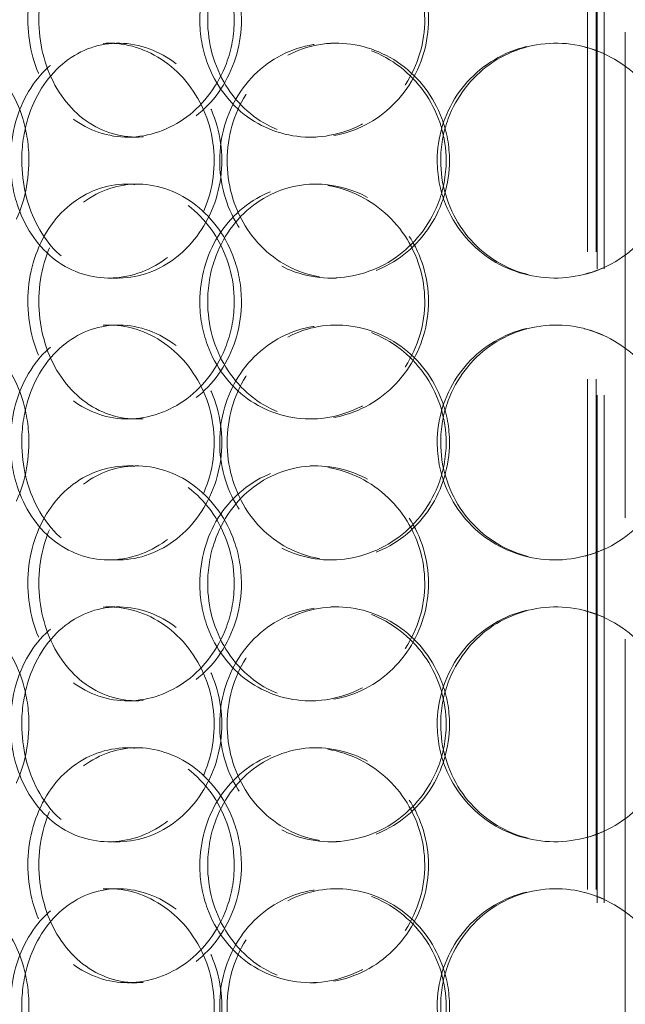
# Model space of a CAD drawing. Units: millimetres. Extents: x 48083 to 68987, y 864 to 14287.
# Drawn here: x 58379 to 58508, y 12436 to 12645 of the extents above; entities that cross this region are included whole.
import ezdxf

# ---------------------------------------------------------------- set-up
doc = ezdxf.new("R2010")
doc.units = ezdxf.units.MM
doc.header["$LTSCALE"] = 50
doc.linetypes.add('DASHED', pattern=[0.2068, 0.1655, -0.0413])
doc.layers.add('Hidden (ISO)', color=1, linetype='DASHED', lineweight=18, true_color=0xff0000)

msp = doc.modelspace()

# ---------------------------------------------------------------- linework, layer by layer
at = {"layer": 'Hidden (ISO)', "ltscale": 12.496922}
msp.add_line((58507.59, 13030.26), (58507.59, 11608.86), dxfattribs=at)
at = {"layer": 'Hidden (ISO)', "ltscale": 13.125173}
for p, q in [((58499.59, 10967.26), (58499.59, 12867.26)), ((58501.39, 10967.26), (58501.39, 12867.26))]:
    msp.add_line(p, q, dxfattribs=at)
at = {"layer": 'Hidden (ISO)', "ltscale": 13.056093}
for p, q in [((58501.59, 10972.26), (58501.59, 12862.26)), ((58503.09, 10972.26), (58503.09, 12862.26))]:
    msp.add_line(p, q, dxfattribs=at)
at = {"layer": 'Hidden (ISO)', "ltscale": 0.152202}
for p, q in [((58397.68, 12640.26), (58399.71, 12640.26)), ((58444.96, 12640.26), (58446.12, 12640.26)), ((58492.59, 12640.26), (58492.87, 12640.26)), ((58403.66, 12620.26), (58401.7, 12620.26)), ((58441.78, 12620.26), (58440.54, 12620.26)), ((58401.7, 12610.26), (58403.66, 12610.26)), ((58440.54, 12610.26), (58441.78, 12610.26)), ((58399.71, 12590.26), (58397.68, 12590.26)), ((58446.12, 12590.26), (58444.96, 12590.26)), ((58492.87, 12590.26), (58492.59, 12590.26)), ((58397.68, 12580.26), (58399.71, 12580.26)), ((58444.96, 12580.26), (58446.12, 12580.26)), ((58492.59, 12580.26), (58492.87, 12580.26)), ((58403.66, 12560.26), (58401.7, 12560.26)), ((58441.78, 12560.26), (58440.54, 12560.26)), ((58401.7, 12550.26), (58403.66, 12550.26)), ((58440.54, 12550.26), (58441.78, 12550.26)), ((58399.71, 12530.26), (58397.68, 12530.26)), ((58446.12, 12530.26), (58444.96, 12530.26)), ((58492.87, 12530.26), (58492.59, 12530.26)), ((58397.68, 12520.26), (58399.71, 12520.26)), ((58444.96, 12520.26), (58446.12, 12520.26)), ((58492.59, 12520.26), (58492.87, 12520.26)), ((58403.66, 12500.26), (58401.7, 12500.26)), ((58441.78, 12500.26), (58440.54, 12500.26)), ((58401.7, 12490.26), (58403.66, 12490.26)), ((58440.54, 12490.26), (58441.78, 12490.26)), ((58399.71, 12470.26), (58397.68, 12470.26)), ((58446.12, 12470.26), (58444.96, 12470.26)), ((58492.87, 12470.26), (58492.59, 12470.26)), ((58397.68, 12460.26), (58399.71, 12460.26)), ((58444.96, 12460.26), (58446.12, 12460.26)), ((58492.59, 12460.26), (58492.87, 12460.26)), ((58403.66, 12440.26), (58401.7, 12440.26)), ((58441.78, 12440.26), (58440.54, 12440.26))]:
    msp.add_line(p, q, dxfattribs=at)
at = {"layer": 'Hidden (ISO)', "ltscale": 6.00773}
for points in [[(58424.38, 12645.26), (58424.38, 12650.19), (58422.98, 12655.1), (58420.44, 12659.19), (58417.91, 12663.28), (58414.25, 12666.53), (58410.14, 12668.4), (58406.09, 12670.24), (58401.62, 12670.73), (58397.48, 12669.79), (58393.25, 12668.84), (58389.37, 12666.39), (58386.44, 12662.86), (58383.54, 12659.36), (58381.58, 12654.81), (58380.82, 12649.97), (58380.07, 12645.15), (58380.5, 12640.06), (58382.07, 12635.53), (58383.66, 12630.98), (58386.39, 12627.02), (58389.9, 12624.32), (58393.36, 12621.65), (58397.58, 12620.22), (58401.88, 12620.26), (58406.2, 12620.31), (58410.59, 12621.83), (58414.28, 12624.58), (58418, 12627.36), (58421, 12631.38), (58422.71, 12635.97), (58423.81, 12638.92), (58424.38, 12642.09), (58424.38, 12645.26)], [(58417.06, 12645.26), (58417.06, 12650.19), (58418.42, 12655.1), (58420.96, 12659.19), (58423.5, 12663.28), (58427.21, 12666.53), (58431.52, 12668.4), (58435.76, 12670.24), (58440.58, 12670.73), (58445.18, 12669.79), (58449.89, 12668.84), (58454.36, 12666.39), (58457.79, 12662.86), (58461.2, 12659.36), (58463.57, 12654.81), (58464.49, 12649.97), (58465.4, 12645.15), (58464.87, 12640.06), (58462.98, 12635.53), (58461.08, 12630.98), (58457.82, 12627.02), (58453.77, 12624.32), (58449.77, 12621.65), (58445.02, 12620.22), (58440.34, 12620.26), (58435.64, 12620.31), (58431.02, 12621.83), (58427.22, 12624.58), (58423.38, 12627.36), (58420.39, 12631.38), (58418.7, 12635.97), (58417.62, 12638.92), (58417.06, 12642.09), (58417.06, 12645.26)], [(58376.74, 12615.26), (58376.74, 12620.19), (58377.93, 12625.1), (58380.17, 12629.19), (58382.41, 12633.28), (58385.7, 12636.53), (58389.56, 12638.4), (58393.36, 12640.24), (58397.7, 12640.73), (58401.9, 12639.79), (58406.19, 12638.84), (58410.31, 12636.39), (58413.49, 12632.86), (58416.64, 12629.36), (58418.85, 12624.81), (58419.71, 12619.97), (58420.56, 12615.15), (58420.06, 12610.06), (58418.3, 12605.53), (58416.53, 12600.98), (58413.5, 12597.02), (58409.78, 12594.32), (58406.09, 12591.65), (58401.75, 12590.22), (58397.5, 12590.26), (58393.24, 12590.31), (58389.1, 12591.83), (58385.72, 12594.58), (58382.3, 12597.36), (58379.67, 12601.38), (58378.18, 12605.97), (58377.23, 12608.92), (58376.74, 12612.09), (58376.74, 12615.26)], [(58469.48, 12615.26), (58469.48, 12620.19), (58467.99, 12625.1), (58465.28, 12629.19), (58462.56, 12633.28), (58458.63, 12636.53), (58454.17, 12638.4), (58449.77, 12640.24), (58444.89, 12640.73), (58440.32, 12639.79), (58435.64, 12638.84), (58431.31, 12636.39), (58428.03, 12632.86), (58424.78, 12629.36), (58422.56, 12624.81), (58421.7, 12619.97), (58420.84, 12615.15), (58421.34, 12610.06), (58423.11, 12605.53), (58424.9, 12600.98), (58427.98, 12597.02), (58431.9, 12594.32), (58435.77, 12591.65), (58440.44, 12590.22), (58445.16, 12590.26), (58449.9, 12590.31), (58454.66, 12591.83), (58458.65, 12594.58), (58462.67, 12597.36), (58465.88, 12601.38), (58467.7, 12605.97), (58468.87, 12608.92), (58469.48, 12612.09), (58469.48, 12615.26)], [(58467.58, 12615.26), (58467.58, 12620.19), (58469.06, 12625.1), (58471.79, 12629.19), (58474.52, 12633.28), (58478.5, 12636.53), (58483.07, 12638.4), (58487.58, 12640.24), (58492.64, 12640.73), (58497.44, 12639.79), (58502.36, 12638.84), (58506.98, 12636.39), (58510.5, 12632.86), (58514, 12629.36), (58516.42, 12624.81), (58517.36, 12619.97), (58518.29, 12615.15), (58517.75, 12610.06), (58515.82, 12605.53), (58513.88, 12600.98), (58510.54, 12597.02), (58506.36, 12594.32), (58502.23, 12591.65), (58497.3, 12590.22), (58492.38, 12590.26), (58487.45, 12590.31), (58482.55, 12591.83), (58478.5, 12594.58), (58474.4, 12597.36), (58471.18, 12601.38), (58469.36, 12605.97), (58468.18, 12608.92), (58467.58, 12612.09), (58467.58, 12615.26)], [(58424.38, 12585.26), (58424.38, 12590.19), (58422.98, 12595.1), (58420.44, 12599.19), (58417.91, 12603.28), (58414.25, 12606.53), (58410.14, 12608.4), (58406.09, 12610.24), (58401.62, 12610.73), (58397.48, 12609.79), (58393.25, 12608.84), (58389.37, 12606.39), (58386.44, 12602.86), (58383.54, 12599.36), (58381.58, 12594.81), (58380.82, 12589.97), (58380.07, 12585.15), (58380.5, 12580.06), (58382.07, 12575.53), (58383.66, 12570.98), (58386.39, 12567.02), (58389.9, 12564.32), (58393.36, 12561.65), (58397.58, 12560.22), (58401.88, 12560.26), (58406.2, 12560.31), (58410.59, 12561.83), (58414.28, 12564.58), (58418, 12567.36), (58421, 12571.38), (58422.71, 12575.97), (58423.81, 12578.92), (58424.38, 12582.09), (58424.38, 12585.26)], [(58417.06, 12585.26), (58417.06, 12590.19), (58418.42, 12595.1), (58420.96, 12599.19), (58423.5, 12603.28), (58427.21, 12606.53), (58431.52, 12608.4), (58435.76, 12610.24), (58440.58, 12610.73), (58445.18, 12609.79), (58449.89, 12608.84), (58454.36, 12606.39), (58457.79, 12602.86), (58461.2, 12599.36), (58463.57, 12594.81), (58464.49, 12589.97), (58465.4, 12585.15), (58464.87, 12580.06), (58462.98, 12575.53), (58461.08, 12570.98), (58457.82, 12567.02), (58453.77, 12564.32), (58449.77, 12561.65), (58445.02, 12560.22), (58440.34, 12560.26), (58435.64, 12560.31), (58431.02, 12561.83), (58427.22, 12564.58), (58423.38, 12567.36), (58420.39, 12571.38), (58418.7, 12575.97), (58417.62, 12578.92), (58417.06, 12582.09), (58417.06, 12585.26)], [(58376.74, 12555.26), (58376.74, 12560.19), (58377.93, 12565.1), (58380.17, 12569.19), (58382.41, 12573.28), (58385.7, 12576.53), (58389.56, 12578.4), (58393.36, 12580.24), (58397.7, 12580.73), (58401.9, 12579.79), (58406.19, 12578.84), (58410.31, 12576.39), (58413.49, 12572.86), (58416.64, 12569.36), (58418.85, 12564.81), (58419.71, 12559.97), (58420.56, 12555.15), (58420.06, 12550.06), (58418.3, 12545.53), (58416.53, 12540.98), (58413.5, 12537.02), (58409.78, 12534.32), (58406.09, 12531.65), (58401.75, 12530.22), (58397.5, 12530.26), (58393.24, 12530.31), (58389.1, 12531.83), (58385.72, 12534.58), (58382.3, 12537.36), (58379.67, 12541.38), (58378.18, 12545.97), (58377.23, 12548.92), (58376.74, 12552.09), (58376.74, 12555.26)], [(58469.48, 12555.26), (58469.48, 12560.19), (58467.99, 12565.1), (58465.28, 12569.19), (58462.56, 12573.28), (58458.63, 12576.53), (58454.17, 12578.4), (58449.77, 12580.24), (58444.89, 12580.73), (58440.32, 12579.79), (58435.64, 12578.84), (58431.31, 12576.39), (58428.03, 12572.86), (58424.78, 12569.36), (58422.56, 12564.81), (58421.7, 12559.97), (58420.84, 12555.15), (58421.34, 12550.06), (58423.11, 12545.53), (58424.9, 12540.98), (58427.98, 12537.02), (58431.9, 12534.32), (58435.77, 12531.65), (58440.44, 12530.22), (58445.16, 12530.26), (58449.9, 12530.31), (58454.66, 12531.83), (58458.65, 12534.58), (58462.67, 12537.36), (58465.88, 12541.38), (58467.7, 12545.97), (58468.87, 12548.92), (58469.48, 12552.09), (58469.48, 12555.26)], [(58467.58, 12555.26), (58467.58, 12560.19), (58469.06, 12565.1), (58471.79, 12569.19), (58474.52, 12573.28), (58478.5, 12576.53), (58483.07, 12578.4), (58487.58, 12580.24), (58492.64, 12580.73), (58497.44, 12579.79), (58502.36, 12578.84), (58506.98, 12576.39), (58510.5, 12572.86), (58514, 12569.36), (58516.42, 12564.81), (58517.36, 12559.97), (58518.29, 12555.15), (58517.75, 12550.06), (58515.82, 12545.53), (58513.88, 12540.98), (58510.54, 12537.02), (58506.36, 12534.32), (58502.23, 12531.65), (58497.3, 12530.22), (58492.38, 12530.26), (58487.45, 12530.31), (58482.55, 12531.83), (58478.5, 12534.58), (58474.4, 12537.36), (58471.18, 12541.38), (58469.36, 12545.97), (58468.18, 12548.92), (58467.58, 12552.09), (58467.58, 12555.26)], [(58424.38, 12525.26), (58424.38, 12530.19), (58422.98, 12535.1), (58420.44, 12539.19), (58417.91, 12543.28), (58414.25, 12546.53), (58410.14, 12548.4), (58406.09, 12550.24), (58401.62, 12550.73), (58397.48, 12549.79), (58393.25, 12548.84), (58389.37, 12546.39), (58386.44, 12542.86), (58383.54, 12539.36), (58381.58, 12534.81), (58380.82, 12529.97), (58380.07, 12525.15), (58380.5, 12520.06), (58382.07, 12515.53), (58383.66, 12510.98), (58386.39, 12507.02), (58389.9, 12504.32), (58393.36, 12501.65), (58397.58, 12500.22), (58401.88, 12500.26), (58406.2, 12500.31), (58410.59, 12501.83), (58414.28, 12504.58), (58418, 12507.36), (58421, 12511.38), (58422.71, 12515.97), (58423.81, 12518.92), (58424.38, 12522.09), (58424.38, 12525.26)], [(58417.06, 12525.26), (58417.06, 12530.19), (58418.42, 12535.1), (58420.96, 12539.19), (58423.5, 12543.28), (58427.21, 12546.53), (58431.52, 12548.4), (58435.76, 12550.24), (58440.58, 12550.73), (58445.18, 12549.79), (58449.89, 12548.84), (58454.36, 12546.39), (58457.79, 12542.86), (58461.2, 12539.36), (58463.57, 12534.81), (58464.49, 12529.97), (58465.4, 12525.15), (58464.87, 12520.06), (58462.98, 12515.53), (58461.08, 12510.98), (58457.82, 12507.02), (58453.77, 12504.32), (58449.77, 12501.65), (58445.02, 12500.22), (58440.34, 12500.26), (58435.64, 12500.31), (58431.02, 12501.83), (58427.22, 12504.58), (58423.38, 12507.36), (58420.39, 12511.38), (58418.7, 12515.97), (58417.62, 12518.92), (58417.06, 12522.09), (58417.06, 12525.26)], [(58376.74, 12495.26), (58376.74, 12500.19), (58377.93, 12505.1), (58380.17, 12509.19), (58382.41, 12513.28), (58385.7, 12516.53), (58389.56, 12518.4), (58393.36, 12520.24), (58397.7, 12520.73), (58401.9, 12519.79), (58406.19, 12518.84), (58410.31, 12516.39), (58413.49, 12512.86), (58416.64, 12509.36), (58418.85, 12504.81), (58419.71, 12499.97), (58420.56, 12495.15), (58420.06, 12490.06), (58418.3, 12485.53), (58416.53, 12480.98), (58413.5, 12477.02), (58409.78, 12474.32), (58406.09, 12471.65), (58401.75, 12470.22), (58397.5, 12470.26), (58393.24, 12470.31), (58389.1, 12471.83), (58385.72, 12474.58), (58382.3, 12477.36), (58379.67, 12481.38), (58378.18, 12485.97), (58377.23, 12488.92), (58376.74, 12492.09), (58376.74, 12495.26)], [(58469.48, 12495.26), (58469.48, 12500.19), (58467.99, 12505.1), (58465.28, 12509.19), (58462.56, 12513.28), (58458.63, 12516.53), (58454.17, 12518.4), (58449.77, 12520.24), (58444.89, 12520.73), (58440.32, 12519.79), (58435.64, 12518.84), (58431.31, 12516.39), (58428.03, 12512.86), (58424.78, 12509.36), (58422.56, 12504.81), (58421.7, 12499.97), (58420.84, 12495.15), (58421.34, 12490.06), (58423.11, 12485.53), (58424.9, 12480.98), (58427.98, 12477.02), (58431.9, 12474.32), (58435.77, 12471.65), (58440.44, 12470.22), (58445.16, 12470.26), (58449.9, 12470.31), (58454.66, 12471.83), (58458.65, 12474.58), (58462.67, 12477.36), (58465.88, 12481.38), (58467.7, 12485.97), (58468.87, 12488.92), (58469.48, 12492.09), (58469.48, 12495.26)], [(58467.58, 12495.26), (58467.58, 12500.19), (58469.06, 12505.1), (58471.79, 12509.19), (58474.52, 12513.28), (58478.5, 12516.53), (58483.07, 12518.4), (58487.58, 12520.24), (58492.64, 12520.73), (58497.44, 12519.79), (58502.36, 12518.84), (58506.98, 12516.39), (58510.5, 12512.86), (58514, 12509.36), (58516.42, 12504.81), (58517.36, 12499.97), (58518.29, 12495.15), (58517.75, 12490.06), (58515.82, 12485.53), (58513.88, 12480.98), (58510.54, 12477.02), (58506.36, 12474.32), (58502.23, 12471.65), (58497.3, 12470.22), (58492.38, 12470.26), (58487.45, 12470.31), (58482.55, 12471.83), (58478.5, 12474.58), (58474.4, 12477.36), (58471.18, 12481.38), (58469.36, 12485.97), (58468.18, 12488.92), (58467.58, 12492.09), (58467.58, 12495.26)], [(58424.38, 12465.26), (58424.38, 12470.19), (58422.98, 12475.1), (58420.44, 12479.19), (58417.91, 12483.28), (58414.25, 12486.53), (58410.14, 12488.4), (58406.09, 12490.24), (58401.62, 12490.73), (58397.48, 12489.79), (58393.25, 12488.84), (58389.37, 12486.39), (58386.44, 12482.86), (58383.54, 12479.36), (58381.58, 12474.81), (58380.82, 12469.97), (58380.07, 12465.15), (58380.5, 12460.06), (58382.07, 12455.53), (58383.66, 12450.98), (58386.39, 12447.02), (58389.9, 12444.32), (58393.36, 12441.65), (58397.58, 12440.22), (58401.88, 12440.26), (58406.2, 12440.31), (58410.59, 12441.83), (58414.28, 12444.58), (58418, 12447.36), (58421, 12451.38), (58422.71, 12455.97), (58423.81, 12458.92), (58424.38, 12462.09), (58424.38, 12465.26)], [(58417.06, 12465.26), (58417.06, 12470.19), (58418.42, 12475.1), (58420.96, 12479.19), (58423.5, 12483.28), (58427.21, 12486.53), (58431.52, 12488.4), (58435.76, 12490.24), (58440.58, 12490.73), (58445.18, 12489.79), (58449.89, 12488.84), (58454.36, 12486.39), (58457.79, 12482.86), (58461.2, 12479.36), (58463.57, 12474.81), (58464.49, 12469.97), (58465.4, 12465.15), (58464.87, 12460.06), (58462.98, 12455.53), (58461.08, 12450.98), (58457.82, 12447.02), (58453.77, 12444.32), (58449.77, 12441.65), (58445.02, 12440.22), (58440.34, 12440.26), (58435.64, 12440.31), (58431.02, 12441.83), (58427.22, 12444.58), (58423.38, 12447.36), (58420.39, 12451.38), (58418.7, 12455.97), (58417.62, 12458.92), (58417.06, 12462.09), (58417.06, 12465.26)], [(58376.74, 12435.26), (58376.74, 12440.19), (58377.93, 12445.1), (58380.17, 12449.19), (58382.41, 12453.28), (58385.7, 12456.53), (58389.56, 12458.4), (58393.36, 12460.24), (58397.7, 12460.73), (58401.9, 12459.79), (58406.19, 12458.84), (58410.31, 12456.39), (58413.49, 12452.86), (58416.64, 12449.36), (58418.85, 12444.81), (58419.71, 12439.97), (58420.56, 12435.15), (58420.06, 12430.06), (58418.3, 12425.53), (58416.53, 12420.98), (58413.5, 12417.02), (58409.78, 12414.32), (58406.09, 12411.65), (58401.75, 12410.22), (58397.5, 12410.26), (58393.24, 12410.31), (58389.1, 12411.83), (58385.72, 12414.58), (58382.3, 12417.36), (58379.67, 12421.38), (58378.18, 12425.97), (58377.23, 12428.92), (58376.74, 12432.09), (58376.74, 12435.26)], [(58469.48, 12435.26), (58469.48, 12440.19), (58467.99, 12445.1), (58465.28, 12449.19), (58462.56, 12453.28), (58458.63, 12456.53), (58454.17, 12458.4), (58449.77, 12460.24), (58444.89, 12460.73), (58440.32, 12459.79), (58435.64, 12458.84), (58431.31, 12456.39), (58428.03, 12452.86), (58424.78, 12449.36), (58422.56, 12444.81), (58421.7, 12439.97), (58420.84, 12435.15), (58421.34, 12430.06), (58423.11, 12425.53), (58424.9, 12420.98), (58427.98, 12417.02), (58431.9, 12414.32), (58435.77, 12411.65), (58440.44, 12410.22), (58445.16, 12410.26), (58449.9, 12410.31), (58454.66, 12411.83), (58458.65, 12414.58), (58462.67, 12417.36), (58465.88, 12421.38), (58467.7, 12425.97), (58468.87, 12428.92), (58469.48, 12432.09), (58469.48, 12435.26)], [(58467.58, 12435.26), (58467.58, 12440.19), (58469.06, 12445.1), (58471.79, 12449.19), (58474.52, 12453.28), (58478.5, 12456.53), (58483.07, 12458.4), (58487.58, 12460.24), (58492.64, 12460.73), (58497.44, 12459.79), (58502.36, 12458.84), (58506.98, 12456.39), (58510.5, 12452.86), (58514, 12449.36), (58516.42, 12444.81), (58517.36, 12439.97), (58518.29, 12435.15), (58517.75, 12430.06), (58515.82, 12425.53), (58513.88, 12420.98), (58510.54, 12417.02), (58506.36, 12414.32), (58502.23, 12411.65), (58497.3, 12410.22), (58492.38, 12410.26), (58487.45, 12410.31), (58482.55, 12411.83), (58478.5, 12414.58), (58474.4, 12417.36), (58471.18, 12421.38), (58469.36, 12425.97), (58468.18, 12428.92), (58467.58, 12432.09), (58467.58, 12435.26)]]:
    msp.add_open_spline(points, degree=3, knots=[-3.141593, -3.141593, -3.141593, -3.141593, -2.550603, -2.550603, -2.550603, -1.959274, -1.959274, -1.959274, -1.376869, -1.376869, -1.376869, -0.780694, -0.780694, -0.780694, -0.18948, -0.18948, -0.18948, 0.399827, 0.399827, 0.399827, 0.99278, 0.99278, 0.99278, 1.579234, 1.579234, 1.579234, 2.167086, 2.167086, 2.167086, 2.760674, 2.760674, 2.760674, 3.141593, 3.141593, 3.141593, 3.141593], dxfattribs=at)
at = {"layer": 'Hidden (ISO)', "ltscale": 5.951962}
for points in [[(58425.91, 12645.26), (58425.91, 12640.32), (58424.53, 12635.38), (58422.02, 12631.28), (58419.52, 12627.19), (58415.91, 12623.95), (58411.87, 12622.09), (58407.89, 12620.27), (58403.5, 12619.8), (58399.44, 12620.75), (58395.27, 12621.73), (58391.47, 12624.21), (58388.61, 12627.76), (58385.76, 12631.3), (58383.86, 12635.88), (58383.14, 12640.74), (58382.42, 12645.6), (58382.89, 12650.71), (58384.48, 12655.23), (58386.07, 12659.78), (58388.8, 12663.71), (58392.28, 12666.36), (58395.71, 12668.99), (58399.87, 12670.36), (58404.1, 12670.26), (58408.35, 12670.16), (58412.64, 12668.57), (58416.24, 12665.76), (58419.88, 12662.92), (58422.78, 12658.84), (58424.4, 12654.21), (58425.4, 12651.36), (58425.91, 12648.31), (58425.91, 12645.26)], [(58418.73, 12645.26), (58418.73, 12640.32), (58420.08, 12635.38), (58422.59, 12631.28), (58425.1, 12627.19), (58428.75, 12623.95), (58433, 12622.09), (58437.17, 12620.27), (58441.9, 12619.8), (58446.42, 12620.75), (58451.05, 12621.73), (58455.44, 12624.21), (58458.8, 12627.76), (58462.14, 12631.3), (58464.45, 12635.88), (58465.32, 12640.74), (58466.19, 12645.6), (58465.61, 12650.71), (58463.71, 12655.23), (58461.79, 12659.78), (58458.54, 12663.71), (58454.53, 12666.36), (58450.57, 12668.99), (58445.89, 12670.36), (58441.29, 12670.26), (58436.67, 12670.16), (58432.15, 12668.57), (58428.46, 12665.76), (58424.71, 12662.92), (58421.82, 12658.84), (58420.22, 12654.21), (58419.23, 12651.36), (58418.73, 12648.31), (58418.73, 12645.26)], [(58380.68, 12615.26), (58380.68, 12610.32), (58379.47, 12605.38), (58377.31, 12601.28), (58375.15, 12597.19), (58372.05, 12593.95), (58368.62, 12592.09), (58365.25, 12590.27), (58361.57, 12589.8), (58358.22, 12590.75), (58354.78, 12591.73), (58351.68, 12594.21), (58349.38, 12597.76), (58347.09, 12601.3), (58345.57, 12605.88), (58345, 12610.74), (58344.43, 12615.6), (58344.8, 12620.71), (58346.07, 12625.23), (58347.34, 12629.78), (58349.52, 12633.71), (58352.35, 12636.36), (58355.14, 12638.99), (58358.56, 12640.36), (58362.09, 12640.26), (58365.63, 12640.16), (58369.27, 12638.57), (58372.34, 12635.76), (58375.45, 12632.92), (58377.96, 12628.84), (58379.37, 12624.21), (58380.23, 12621.36), (58380.68, 12618.31), (58380.68, 12615.26)], [(58379.16, 12615.26), (58379.16, 12610.32), (58380.34, 12605.38), (58382.55, 12601.28), (58384.76, 12597.19), (58388, 12593.95), (58391.8, 12592.09), (58395.54, 12590.27), (58399.82, 12589.8), (58403.93, 12590.75), (58408.16, 12591.73), (58412.2, 12594.21), (58415.31, 12597.76), (58418.4, 12601.3), (58420.55, 12605.88), (58421.36, 12610.74), (58422.17, 12615.6), (58421.63, 12620.71), (58419.86, 12625.23), (58418.08, 12629.78), (58415.05, 12633.71), (58411.36, 12636.36), (58407.72, 12638.99), (58403.44, 12640.36), (58399.27, 12640.26), (58395.09, 12640.16), (58391.04, 12638.57), (58387.75, 12635.76), (58384.42, 12632.92), (58381.88, 12628.84), (58380.47, 12624.21), (58379.6, 12621.36), (58379.16, 12618.31), (58379.16, 12615.26)], [(58470.19, 12615.26), (58470.19, 12610.32), (58468.71, 12605.38), (58466.03, 12601.28), (58463.35, 12597.19), (58459.47, 12593.95), (58455.08, 12592.09), (58450.76, 12590.27), (58445.96, 12589.8), (58441.47, 12590.75), (58436.88, 12591.73), (58432.63, 12594.21), (58429.42, 12597.76), (58426.23, 12601.3), (58424.07, 12605.88), (58423.25, 12610.74), (58422.44, 12615.6), (58422.97, 12620.71), (58424.77, 12625.23), (58426.57, 12629.78), (58429.65, 12633.71), (58433.53, 12636.36), (58437.36, 12638.99), (58441.97, 12640.36), (58446.61, 12640.26), (58451.26, 12640.16), (58455.93, 12638.57), (58459.81, 12635.76), (58463.74, 12632.92), (58466.85, 12628.84), (58468.57, 12624.21), (58469.64, 12621.36), (58470.19, 12618.31), (58470.19, 12615.26)], [(58468.32, 12615.26), (58468.32, 12610.32), (58469.78, 12605.38), (58472.48, 12601.28), (58475.18, 12597.19), (58479.1, 12593.95), (58483.6, 12592.09), (58488.03, 12590.27), (58493.01, 12589.8), (58497.73, 12590.75), (58502.56, 12591.73), (58507.09, 12594.21), (58510.54, 12597.76), (58513.97, 12601.3), (58516.33, 12605.88), (58517.21, 12610.74), (58518.09, 12615.6), (58517.51, 12620.71), (58515.57, 12625.23), (58513.61, 12629.78), (58510.28, 12633.71), (58506.14, 12636.36), (58502.05, 12638.99), (58497.19, 12640.36), (58492.36, 12640.26), (58487.51, 12640.16), (58482.72, 12638.57), (58478.77, 12635.76), (58474.78, 12632.92), (58471.66, 12628.84), (58469.93, 12624.21), (58468.86, 12621.36), (58468.32, 12618.31), (58468.32, 12615.26)], [(58425.91, 12585.26), (58425.91, 12580.32), (58424.53, 12575.38), (58422.02, 12571.28), (58419.52, 12567.19), (58415.91, 12563.95), (58411.87, 12562.09), (58407.89, 12560.27), (58403.5, 12559.8), (58399.44, 12560.75), (58395.27, 12561.73), (58391.47, 12564.21), (58388.61, 12567.76), (58385.76, 12571.3), (58383.86, 12575.88), (58383.14, 12580.74), (58382.42, 12585.6), (58382.89, 12590.71), (58384.48, 12595.23), (58386.07, 12599.78), (58388.8, 12603.71), (58392.28, 12606.36), (58395.71, 12608.99), (58399.87, 12610.36), (58404.1, 12610.26), (58408.35, 12610.16), (58412.64, 12608.57), (58416.24, 12605.76), (58419.88, 12602.92), (58422.78, 12598.84), (58424.4, 12594.21), (58425.4, 12591.36), (58425.91, 12588.31), (58425.91, 12585.26)], [(58418.73, 12585.26), (58418.73, 12580.32), (58420.08, 12575.38), (58422.59, 12571.28), (58425.1, 12567.19), (58428.75, 12563.95), (58433, 12562.09), (58437.17, 12560.27), (58441.9, 12559.8), (58446.42, 12560.75), (58451.05, 12561.73), (58455.44, 12564.21), (58458.8, 12567.76), (58462.14, 12571.3), (58464.45, 12575.88), (58465.32, 12580.74), (58466.19, 12585.6), (58465.61, 12590.71), (58463.71, 12595.23), (58461.79, 12599.78), (58458.54, 12603.71), (58454.53, 12606.36), (58450.57, 12608.99), (58445.89, 12610.36), (58441.29, 12610.26), (58436.67, 12610.16), (58432.15, 12608.57), (58428.46, 12605.76), (58424.71, 12602.92), (58421.82, 12598.84), (58420.22, 12594.21), (58419.23, 12591.36), (58418.73, 12588.31), (58418.73, 12585.26)], [(58380.68, 12555.26), (58380.68, 12550.32), (58379.47, 12545.38), (58377.31, 12541.28), (58375.15, 12537.19), (58372.05, 12533.95), (58368.62, 12532.09), (58365.25, 12530.27), (58361.57, 12529.8), (58358.22, 12530.75), (58354.78, 12531.73), (58351.68, 12534.21), (58349.38, 12537.76), (58347.09, 12541.3), (58345.57, 12545.88), (58345, 12550.74), (58344.43, 12555.6), (58344.8, 12560.71), (58346.07, 12565.23), (58347.34, 12569.78), (58349.52, 12573.71), (58352.35, 12576.36), (58355.14, 12578.99), (58358.56, 12580.36), (58362.09, 12580.26), (58365.63, 12580.16), (58369.27, 12578.57), (58372.34, 12575.76), (58375.45, 12572.92), (58377.96, 12568.84), (58379.37, 12564.21), (58380.23, 12561.36), (58380.68, 12558.31), (58380.68, 12555.26)], [(58379.16, 12555.26), (58379.16, 12550.32), (58380.34, 12545.38), (58382.55, 12541.28), (58384.76, 12537.19), (58388, 12533.95), (58391.8, 12532.09), (58395.54, 12530.27), (58399.82, 12529.8), (58403.93, 12530.75), (58408.16, 12531.73), (58412.2, 12534.21), (58415.31, 12537.76), (58418.4, 12541.3), (58420.55, 12545.88), (58421.36, 12550.74), (58422.17, 12555.6), (58421.63, 12560.71), (58419.86, 12565.23), (58418.08, 12569.78), (58415.05, 12573.71), (58411.36, 12576.36), (58407.72, 12578.99), (58403.44, 12580.36), (58399.27, 12580.26), (58395.09, 12580.16), (58391.04, 12578.57), (58387.75, 12575.76), (58384.42, 12572.92), (58381.88, 12568.84), (58380.47, 12564.21), (58379.6, 12561.36), (58379.16, 12558.31), (58379.16, 12555.26)], [(58470.19, 12555.26), (58470.19, 12550.32), (58468.71, 12545.38), (58466.03, 12541.28), (58463.35, 12537.19), (58459.47, 12533.95), (58455.08, 12532.09), (58450.76, 12530.27), (58445.96, 12529.8), (58441.47, 12530.75), (58436.88, 12531.73), (58432.63, 12534.21), (58429.42, 12537.76), (58426.23, 12541.3), (58424.07, 12545.88), (58423.25, 12550.74), (58422.44, 12555.6), (58422.97, 12560.71), (58424.77, 12565.23), (58426.57, 12569.78), (58429.65, 12573.71), (58433.53, 12576.36), (58437.36, 12578.99), (58441.97, 12580.36), (58446.61, 12580.26), (58451.26, 12580.16), (58455.93, 12578.57), (58459.81, 12575.76), (58463.74, 12572.92), (58466.85, 12568.84), (58468.57, 12564.21), (58469.64, 12561.36), (58470.19, 12558.31), (58470.19, 12555.26)], [(58468.32, 12555.26), (58468.32, 12550.32), (58469.78, 12545.38), (58472.48, 12541.28), (58475.18, 12537.19), (58479.1, 12533.95), (58483.6, 12532.09), (58488.03, 12530.27), (58493.01, 12529.8), (58497.73, 12530.75), (58502.56, 12531.73), (58507.09, 12534.21), (58510.54, 12537.76), (58513.97, 12541.3), (58516.33, 12545.88), (58517.21, 12550.74), (58518.09, 12555.6), (58517.51, 12560.71), (58515.57, 12565.23), (58513.61, 12569.78), (58510.28, 12573.71), (58506.14, 12576.36), (58502.05, 12578.99), (58497.19, 12580.36), (58492.36, 12580.26), (58487.51, 12580.16), (58482.72, 12578.57), (58478.77, 12575.76), (58474.78, 12572.92), (58471.66, 12568.84), (58469.93, 12564.21), (58468.86, 12561.36), (58468.32, 12558.31), (58468.32, 12555.26)], [(58425.91, 12525.26), (58425.91, 12520.32), (58424.53, 12515.38), (58422.02, 12511.28), (58419.52, 12507.19), (58415.91, 12503.95), (58411.87, 12502.09), (58407.89, 12500.27), (58403.5, 12499.8), (58399.44, 12500.75), (58395.27, 12501.73), (58391.47, 12504.21), (58388.61, 12507.76), (58385.76, 12511.3), (58383.86, 12515.88), (58383.14, 12520.74), (58382.42, 12525.6), (58382.89, 12530.71), (58384.48, 12535.23), (58386.07, 12539.78), (58388.8, 12543.71), (58392.28, 12546.36), (58395.71, 12548.99), (58399.87, 12550.36), (58404.1, 12550.26), (58408.35, 12550.16), (58412.64, 12548.57), (58416.24, 12545.76), (58419.88, 12542.92), (58422.78, 12538.84), (58424.4, 12534.21), (58425.4, 12531.36), (58425.91, 12528.31), (58425.91, 12525.26)], [(58418.73, 12525.26), (58418.73, 12520.32), (58420.08, 12515.38), (58422.59, 12511.28), (58425.1, 12507.19), (58428.75, 12503.95), (58433, 12502.09), (58437.17, 12500.27), (58441.9, 12499.8), (58446.42, 12500.75), (58451.05, 12501.73), (58455.44, 12504.21), (58458.8, 12507.76), (58462.14, 12511.3), (58464.45, 12515.88), (58465.32, 12520.74), (58466.19, 12525.6), (58465.61, 12530.71), (58463.71, 12535.23), (58461.79, 12539.78), (58458.54, 12543.71), (58454.53, 12546.36), (58450.57, 12548.99), (58445.89, 12550.36), (58441.29, 12550.26), (58436.67, 12550.16), (58432.15, 12548.57), (58428.46, 12545.76), (58424.71, 12542.92), (58421.82, 12538.84), (58420.22, 12534.21), (58419.23, 12531.36), (58418.73, 12528.31), (58418.73, 12525.26)], [(58380.68, 12495.26), (58380.68, 12490.32), (58379.47, 12485.38), (58377.31, 12481.28), (58375.15, 12477.19), (58372.05, 12473.95), (58368.62, 12472.09), (58365.25, 12470.27), (58361.57, 12469.8), (58358.22, 12470.75), (58354.78, 12471.73), (58351.68, 12474.21), (58349.38, 12477.76), (58347.09, 12481.3), (58345.57, 12485.88), (58345, 12490.74), (58344.43, 12495.6), (58344.8, 12500.71), (58346.07, 12505.23), (58347.34, 12509.78), (58349.52, 12513.71), (58352.35, 12516.36), (58355.14, 12518.99), (58358.56, 12520.36), (58362.09, 12520.26), (58365.63, 12520.16), (58369.27, 12518.57), (58372.34, 12515.76), (58375.45, 12512.92), (58377.96, 12508.84), (58379.37, 12504.21), (58380.23, 12501.36), (58380.68, 12498.31), (58380.68, 12495.26)], [(58379.16, 12495.26), (58379.16, 12490.32), (58380.34, 12485.38), (58382.55, 12481.28), (58384.76, 12477.19), (58388, 12473.95), (58391.8, 12472.09), (58395.54, 12470.27), (58399.82, 12469.8), (58403.93, 12470.75), (58408.16, 12471.73), (58412.2, 12474.21), (58415.31, 12477.76), (58418.4, 12481.3), (58420.55, 12485.88), (58421.36, 12490.74), (58422.17, 12495.6), (58421.63, 12500.71), (58419.86, 12505.23), (58418.08, 12509.78), (58415.05, 12513.71), (58411.36, 12516.36), (58407.72, 12518.99), (58403.44, 12520.36), (58399.27, 12520.26), (58395.09, 12520.16), (58391.04, 12518.57), (58387.75, 12515.76), (58384.42, 12512.92), (58381.88, 12508.84), (58380.47, 12504.21), (58379.6, 12501.36), (58379.16, 12498.31), (58379.16, 12495.26)], [(58470.19, 12495.26), (58470.19, 12490.32), (58468.71, 12485.38), (58466.03, 12481.28), (58463.35, 12477.19), (58459.47, 12473.95), (58455.08, 12472.09), (58450.76, 12470.27), (58445.96, 12469.8), (58441.47, 12470.75), (58436.88, 12471.73), (58432.63, 12474.21), (58429.42, 12477.76), (58426.23, 12481.3), (58424.07, 12485.88), (58423.25, 12490.74), (58422.44, 12495.6), (58422.97, 12500.71), (58424.77, 12505.23), (58426.57, 12509.78), (58429.65, 12513.71), (58433.53, 12516.36), (58437.36, 12518.99), (58441.97, 12520.36), (58446.61, 12520.26), (58451.26, 12520.16), (58455.93, 12518.57), (58459.81, 12515.76), (58463.74, 12512.92), (58466.85, 12508.84), (58468.57, 12504.21), (58469.64, 12501.36), (58470.19, 12498.31), (58470.19, 12495.26)], [(58468.32, 12495.26), (58468.32, 12490.32), (58469.78, 12485.38), (58472.48, 12481.28), (58475.18, 12477.19), (58479.1, 12473.95), (58483.6, 12472.09), (58488.03, 12470.27), (58493.01, 12469.8), (58497.73, 12470.75), (58502.56, 12471.73), (58507.09, 12474.21), (58510.54, 12477.76), (58513.97, 12481.3), (58516.33, 12485.88), (58517.21, 12490.74), (58518.09, 12495.6), (58517.51, 12500.71), (58515.57, 12505.23), (58513.61, 12509.78), (58510.28, 12513.71), (58506.14, 12516.36), (58502.05, 12518.99), (58497.19, 12520.36), (58492.36, 12520.26), (58487.51, 12520.16), (58482.72, 12518.57), (58478.77, 12515.76), (58474.78, 12512.92), (58471.66, 12508.84), (58469.93, 12504.21), (58468.86, 12501.36), (58468.32, 12498.31), (58468.32, 12495.26)], [(58425.91, 12465.26), (58425.91, 12460.32), (58424.53, 12455.38), (58422.02, 12451.28), (58419.52, 12447.19), (58415.91, 12443.95), (58411.87, 12442.09), (58407.89, 12440.27), (58403.5, 12439.8), (58399.44, 12440.75), (58395.27, 12441.73), (58391.47, 12444.21), (58388.61, 12447.76), (58385.76, 12451.3), (58383.86, 12455.88), (58383.14, 12460.74), (58382.42, 12465.6), (58382.89, 12470.71), (58384.48, 12475.23), (58386.07, 12479.78), (58388.8, 12483.71), (58392.28, 12486.36), (58395.71, 12488.99), (58399.87, 12490.36), (58404.1, 12490.26), (58408.35, 12490.16), (58412.64, 12488.57), (58416.24, 12485.76), (58419.88, 12482.92), (58422.78, 12478.84), (58424.4, 12474.21), (58425.4, 12471.36), (58425.91, 12468.31), (58425.91, 12465.26)], [(58418.73, 12465.26), (58418.73, 12460.32), (58420.08, 12455.38), (58422.59, 12451.28), (58425.1, 12447.19), (58428.75, 12443.95), (58433, 12442.09), (58437.17, 12440.27), (58441.9, 12439.8), (58446.42, 12440.75), (58451.05, 12441.73), (58455.44, 12444.21), (58458.8, 12447.76), (58462.14, 12451.3), (58464.45, 12455.88), (58465.32, 12460.74), (58466.19, 12465.6), (58465.61, 12470.71), (58463.71, 12475.23), (58461.79, 12479.78), (58458.54, 12483.71), (58454.53, 12486.36), (58450.57, 12488.99), (58445.89, 12490.36), (58441.29, 12490.26), (58436.67, 12490.16), (58432.15, 12488.57), (58428.46, 12485.76), (58424.71, 12482.92), (58421.82, 12478.84), (58420.22, 12474.21), (58419.23, 12471.36), (58418.73, 12468.31), (58418.73, 12465.26)], [(58380.68, 12435.26), (58380.68, 12430.32), (58379.47, 12425.38), (58377.31, 12421.28), (58375.15, 12417.19), (58372.05, 12413.95), (58368.62, 12412.09), (58365.25, 12410.27), (58361.57, 12409.8), (58358.22, 12410.75), (58354.78, 12411.73), (58351.68, 12414.21), (58349.38, 12417.76), (58347.09, 12421.3), (58345.57, 12425.88), (58345, 12430.74), (58344.43, 12435.6), (58344.8, 12440.71), (58346.07, 12445.23), (58347.34, 12449.78), (58349.52, 12453.71), (58352.35, 12456.36), (58355.14, 12458.99), (58358.56, 12460.36), (58362.09, 12460.26), (58365.63, 12460.16), (58369.27, 12458.57), (58372.34, 12455.76), (58375.45, 12452.92), (58377.96, 12448.84), (58379.37, 12444.21), (58380.23, 12441.36), (58380.68, 12438.31), (58380.68, 12435.26)], [(58379.16, 12435.26), (58379.16, 12430.32), (58380.34, 12425.38), (58382.55, 12421.28), (58384.76, 12417.19), (58388, 12413.95), (58391.8, 12412.09), (58395.54, 12410.27), (58399.82, 12409.8), (58403.93, 12410.75), (58408.16, 12411.73), (58412.2, 12414.21), (58415.31, 12417.76), (58418.4, 12421.3), (58420.55, 12425.88), (58421.36, 12430.74), (58422.17, 12435.6), (58421.63, 12440.71), (58419.86, 12445.23), (58418.08, 12449.78), (58415.05, 12453.71), (58411.36, 12456.36), (58407.72, 12458.99), (58403.44, 12460.36), (58399.27, 12460.26), (58395.09, 12460.16), (58391.04, 12458.57), (58387.75, 12455.76), (58384.42, 12452.92), (58381.88, 12448.84), (58380.47, 12444.21), (58379.6, 12441.36), (58379.16, 12438.31), (58379.16, 12435.26)], [(58470.19, 12435.26), (58470.19, 12430.32), (58468.71, 12425.38), (58466.03, 12421.28), (58463.35, 12417.19), (58459.47, 12413.95), (58455.08, 12412.09), (58450.76, 12410.27), (58445.96, 12409.8), (58441.47, 12410.75), (58436.88, 12411.73), (58432.63, 12414.21), (58429.42, 12417.76), (58426.23, 12421.3), (58424.07, 12425.88), (58423.25, 12430.74), (58422.44, 12435.6), (58422.97, 12440.71), (58424.77, 12445.23), (58426.57, 12449.78), (58429.65, 12453.71), (58433.53, 12456.36), (58437.36, 12458.99), (58441.97, 12460.36), (58446.61, 12460.26), (58451.26, 12460.16), (58455.93, 12458.57), (58459.81, 12455.76), (58463.74, 12452.92), (58466.85, 12448.84), (58468.57, 12444.21), (58469.64, 12441.36), (58470.19, 12438.31), (58470.19, 12435.26)], [(58468.32, 12435.26), (58468.32, 12430.32), (58469.78, 12425.38), (58472.48, 12421.28), (58475.18, 12417.19), (58479.1, 12413.95), (58483.6, 12412.09), (58488.03, 12410.27), (58493.01, 12409.8), (58497.73, 12410.75), (58502.56, 12411.73), (58507.09, 12414.21), (58510.54, 12417.76), (58513.97, 12421.3), (58516.33, 12425.88), (58517.21, 12430.74), (58518.09, 12435.6), (58517.51, 12440.71), (58515.57, 12445.23), (58513.61, 12449.78), (58510.28, 12453.71), (58506.14, 12456.36), (58502.05, 12458.99), (58497.19, 12460.36), (58492.36, 12460.26), (58487.51, 12460.16), (58482.72, 12458.57), (58478.77, 12455.76), (58474.78, 12452.92), (58471.66, 12448.84), (58469.93, 12444.21), (58468.86, 12441.36), (58468.32, 12438.31), (58468.32, 12435.26)]]:
    msp.add_open_spline(points, degree=3, knots=[-3.141593, -3.141593, -3.141593, -3.141593, -2.548221, -2.548221, -2.548221, -1.955877, -1.955877, -1.955877, -1.37302, -1.37302, -1.37302, -0.775459, -0.775459, -0.775459, -0.181751, -0.181751, -0.181751, 0.410231, 0.410231, 0.410231, 1.004672, 1.004672, 1.004672, 1.59146, 1.59146, 1.59146, 2.180121, 2.180121, 2.180121, 2.775735, 2.775735, 2.775735, 3.141593, 3.141593, 3.141593, 3.141593], dxfattribs=at)

doc.saveas('drawing.dxf')
